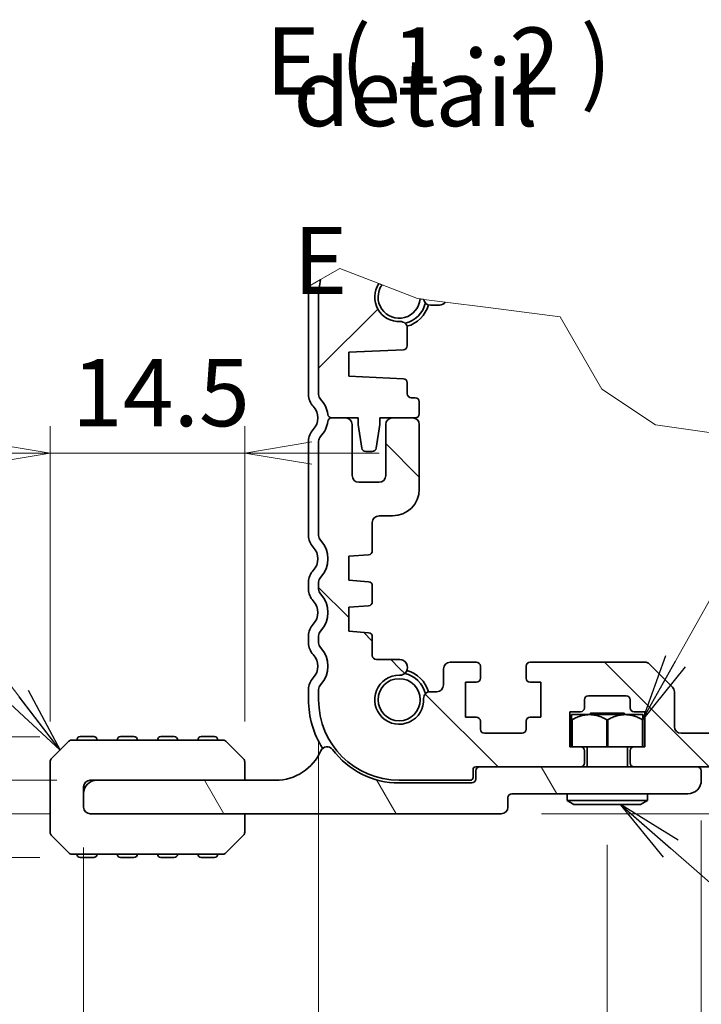
# Model space of a CAD drawing. Units: millimetres. Extents: x 0 to 5917, y 0 to 984.
# Drawn here: x 1132 to 1221, y 68 to 197 of the extents above; entities that cross this region are included whole.
import ezdxf

# ---------------------------------------------------------------- set-up
doc = ezdxf.new("R2010")
doc.units = ezdxf.units.MM
for name, color, linetype, lineweight in [('Break Line (JIS)', 7, 'Continuous', 18), ('Dimension (ISO)', 7, 'Continuous', 18), ('Dimension (ISO) @ 1', 7, 'Continuous', 18), ('Hatch (ISO)', 1, 'Continuous', 18), ('Symbol (ISO)', 7, 'Continuous', 18), ('Symbol (ISO) @ 1', 7, 'Continuous', 18), ('Visible (ISO)', 7, 'Continuous', 35)]:
    doc.layers.add(name, color=color, linetype=linetype, lineweight=lineweight)
doc.styles.add('Note Text (TK)', font='MS PGothic.ttf')
doc.dimstyles.new('Default - Method 1b (TK)', dxfattribs={"dimscale": 2.5, "dimtxt": 2.5, "dimasz": 2.5, "dimexe": 1, "dimexo": 1.5, "dimgap": 1, "dimtad": 1, "dimrnd": 1e-08, "dimdsep": 46, "dimtxsty": 'Note Text (TK)', "dimblk": 'OPEN', "dimcen": 0.09, "dimdle": 5, "dimclrd": 100, "dimclre": 100, "dimclrt": 7, "dimadec": 1, "dimazin": 1, "dimtfac": 1, "dimtmove": 0, "dimatfit": 3, "dimldrblk": 'OPEN', "dimfxl": 1, "dimtolj": 1, "dimlwd": -1, "dimlwe": -1, "dimarcsym": 0})
doc.dimstyles.new('Default - Method 1b (TK)$7', dxfattribs={"dimscale": 3.5, "dimtxt": 2.5, "dimasz": 2.5, "dimexe": 1, "dimexo": 1.5, "dimgap": 1, "dimtad": 1, "dimrnd": 1e-08, "dimdsep": 46, "dimtxsty": 'Note Text (TK)', "dimblk": 'OPEN', "dimcen": 0.09, "dimdle": 5, "dimclrd": 100, "dimclre": 100, "dimclrt": 7, "dimadec": 1, "dimazin": 1, "dimtfac": 1, "dimtmove": 0, "dimatfit": 3, "dimldrblk": 'OPEN', "dimfxl": 1, "dimtolj": 1, "dimlwd": -1, "dimlwe": -1, "dimarcsym": 0})

# ---------------------------------------------------------------- blocks, each defined once
blk = doc.blocks.new('_Open')
at = {"color": 0, "linetype": 'ByBlock', "lineweight": -2}
for p, q in [((-1, 0.167), (0, 0)), ((-1, -0.167), (0, 0)), ((0, 0), (-1, 0))]:
    blk.add_line(p, q, dxfattribs=at)
blk = doc.blocks.new('*D78')
at = {"layer": 'Defpoints', "color": 0}
for p in [(1142.19, 97.59), (1115.04, 93.22), (1141.32, 93.22)]:
    blk.add_point(p, dxfattribs=at)
at = {"layer": 'Dimension (ISO)', "color": 100}
for p, q in [((1115.04, 106.34), (1115.04, 115.09)), ((1136.94, 97.59), (1111.54, 97.59)), ((1115.04, 97.59), (1115.04, 93.22)), ((1115.04, 97.59), (1115.04, 93.22)), ((1115.04, 95.41), (1082.85, 48.71)), ((1136.07, 93.22), (1111.54, 93.22)), ((1115.04, 84.47), (1115.04, 75.72)), ((1082.85, 48.71), (1061.83, 48.71))]:
    blk.add_line(p, q, dxfattribs=at)
at = {"layer": 'Dimension (ISO)', "color": 100, "xscale": 8.75, "yscale": 8.75, "zscale": 8.75}
for p, rotation in [((1115.04, 97.59), 270), ((1115.04, 93.22), 90)]:
    blk.add_blockref('_Open', p, dxfattribs=dict(at, rotation=rotation))
at = {"layer": 'Dimension (ISO)', "color": 7, "insert": (1065.33, 56.59), "char_height": 8.75, "attachment_point": 4, "style": 'Note Text (TK)'}
blk.add_mtext('\\A1;2.5', dxfattribs=at)
blk = doc.blocks.new('*D79')
at = {"layer": 'Defpoints', "color": 0}
for p in [(1171.07, 108.09), (1140.44, 94.09), (1171.07, 38.84)]:
    blk.add_point(p, dxfattribs=at)
at = {"layer": 'Dimension (ISO)', "color": 100}
for p, q in [((1171.07, 102.84), (1171.07, 35.34)), ((1140.44, 88.84), (1140.44, 35.34)), ((1149.19, 38.84), (1162.32, 38.84))]:
    blk.add_line(p, q, dxfattribs=at)
at = {"layer": 'Dimension (ISO)', "color": 100, "xscale": 8.75, "yscale": 8.75, "zscale": 8.75, "rotation": 180}
blk.add_blockref('_Open', (1140.44, 38.84), dxfattribs=at)
at = {"layer": 'Dimension (ISO)', "color": 100, "xscale": 8.75, "yscale": 8.75, "zscale": 8.75}
blk.add_blockref('_Open', (1171.07, 38.84), dxfattribs=at)
at = {"layer": 'Dimension (ISO)', "color": 7, "insert": (1145.91, 46.71), "char_height": 8.75, "attachment_point": 4, "style": 'Note Text (TK)'}
blk.add_mtext('\\A1;17.5', dxfattribs=at)
blk = doc.blocks.new('*D80')
at = {"layer": 'Defpoints', "color": 0}
for p in [(1171.07, 108.09), (1208.69, 94.44), (1208.69, 38.84)]:
    blk.add_point(p, dxfattribs=at)
at = {"layer": 'Dimension (ISO)', "color": 100}
for p, q in [((1171.07, 102.84), (1171.07, 35.34)), ((1208.69, 89.19), (1208.69, 35.34)), ((1179.82, 38.84), (1199.94, 38.84))]:
    blk.add_line(p, q, dxfattribs=at)
at = {"layer": 'Dimension (ISO)', "color": 100, "xscale": 8.75, "yscale": 8.75, "zscale": 8.75, "rotation": 180}
blk.add_blockref('_Open', (1171.07, 38.84), dxfattribs=at)
at = {"layer": 'Dimension (ISO)', "color": 100, "xscale": 8.75, "yscale": 8.75, "zscale": 8.75}
blk.add_blockref('_Open', (1208.69, 38.84), dxfattribs=at)
at = {"layer": 'Dimension (ISO)', "color": 7, "insert": (1179.69, 46.71), "char_height": 8.75, "attachment_point": 4, "style": 'Note Text (TK)'}
blk.add_mtext('\\A1;21.5', dxfattribs=at)
blk = doc.blocks.new('*D81')
at = {"layer": 'Defpoints', "color": 0}
for p in [(1220.94, 97.59), (1208.69, 94.44), (1220.94, 38.84)]:
    blk.add_point(p, dxfattribs=at)
at = {"layer": 'Dimension (ISO)', "color": 100}
for p, q in [((1220.94, 92.34), (1220.94, 35.34)), ((1208.69, 89.19), (1208.69, 35.34)), ((1199.94, 38.84), (1191.19, 38.84)), ((1208.69, 38.84), (1220.94, 38.84)), ((1229.69, 38.84), (1260.83, 38.84))]:
    blk.add_line(p, q, dxfattribs=at)
at = {"layer": 'Dimension (ISO)', "color": 100, "xscale": 8.75, "yscale": 8.75, "zscale": 8.75}
blk.add_blockref('_Open', (1208.69, 38.84), dxfattribs=at)
at = {"layer": 'Dimension (ISO)', "color": 100, "xscale": 8.75, "yscale": 8.75, "zscale": 8.75, "rotation": 180}
blk.add_blockref('_Open', (1220.94, 38.84), dxfattribs=at)
at = {"layer": 'Dimension (ISO)', "color": 7, "insert": (1252.6, 46.71), "char_height": 8.75, "attachment_point": 4, "style": 'Note Text (TK)'}
blk.add_mtext('\\A1;7', dxfattribs=at)
blk = doc.blocks.new('*D82')
at = {"layer": 'Defpoints', "color": 0}
for p in [(1220.94, 97.59), (1140.44, 94.09), (1220.94, 13.19)]:
    blk.add_point(p, dxfattribs=at)
at = {"layer": 'Dimension (ISO)', "color": 100}
for p, q in [((1220.94, 92.34), (1220.94, 9.69)), ((1140.44, 88.84), (1140.44, 9.69)), ((1149.19, 13.19), (1212.19, 13.19))]:
    blk.add_line(p, q, dxfattribs=at)
at = {"layer": 'Dimension (ISO)', "color": 100, "xscale": 8.75, "yscale": 8.75, "zscale": 8.75, "rotation": 180}
blk.add_blockref('_Open', (1140.44, 13.19), dxfattribs=at)
at = {"layer": 'Dimension (ISO)', "color": 100, "xscale": 8.75, "yscale": 8.75, "zscale": 8.75}
blk.add_blockref('_Open', (1220.94, 13.19), dxfattribs=at)
at = {"layer": 'Dimension (ISO)', "color": 7, "insert": (1174.9, 21.07), "char_height": 8.75, "attachment_point": 4, "style": 'Note Text (TK)'}
blk.add_mtext('\\A1;46', dxfattribs=at)
blk = doc.blocks.new('_DotSmall')
at = {"color": 0, "linetype": 'ByBlock', "const_width": 0.5}
blk.add_lwpolyline([(-0.0625, 0, 1), (0.0625, 0, 1)], format="xyb", close=True, dxfattribs=at)
blk = doc.blocks.new('*D83')
at = {"layer": 'Defpoints', "color": 0}
for p in [(1219.19, 95.84), (1275.39, 95.84), (1194.87, 93.22)]:
    blk.add_point(p, dxfattribs=at)
at = {"layer": 'Dimension (ISO)', "color": 100}
for p, q in [((1275.39, 95.84), (1275.39, 113.34)), ((1224.44, 95.84), (1278.89, 95.84)), ((1275.39, 95.84), (1275.39, 93.22)), ((1200.12, 93.22), (1278.89, 93.22)), ((1275.39, 84.47), (1275.39, 51.87))]:
    blk.add_line(p, q, dxfattribs=at)
at = {"layer": 'Dimension (ISO)', "color": 100, "xscale": 8.75, "yscale": 8.75, "zscale": 8.75}
for name, p, rotation in [('_DotSmall', (1275.39, 95.84), 270), ('_Open', (1275.39, 93.22), 90)]:
    blk.add_blockref(name, p, dxfattribs=dict(at, rotation=rotation))
at = {"layer": 'Dimension (ISO)', "color": 7, "insert": (1267.51, 55.37), "char_height": 8.75, "attachment_point": 4, "rotation": 90, "style": 'Note Text (TK)'}
blk.add_mtext('\\A1;1.5', dxfattribs=at)
blk = doc.blocks.new('*D84')
at = {"layer": 'Defpoints', "color": 0}
for p in [(1237.44, 99.34), (1275.39, 99.34), (1219.19, 95.84)]:
    blk.add_point(p, dxfattribs=at)
at = {"layer": 'Dimension (ISO)', "color": 100}
for p, q in [((1275.39, 108.09), (1275.39, 133.39)), ((1242.69, 99.34), (1278.89, 99.34)), ((1275.39, 95.84), (1275.39, 99.34)), ((1224.44, 95.84), (1278.89, 95.84)), ((1275.39, 95.84), (1275.39, 87.09))]:
    blk.add_line(p, q, dxfattribs=at)
at = {"layer": 'Dimension (ISO)', "color": 100, "xscale": 8.75, "yscale": 8.75, "zscale": 8.75}
for name, p, rotation in [('_Open', (1275.39, 99.34), 270), ('_DotSmall', (1275.39, 95.84), 90)]:
    blk.add_blockref(name, p, dxfattribs=dict(at, rotation=rotation))
at = {"layer": 'Dimension (ISO)', "color": 7, "insert": (1267.51, 124.82), "char_height": 8.75, "attachment_point": 4, "rotation": 90, "style": 'Note Text (TK)'}
blk.add_mtext('\\A1;2', dxfattribs=at)
blk = doc.blocks.new('*D183')
at = {"layer": 'Defpoints', "color": 0}
for p in [(1161.44, 140.26), (1136.07, 100), (1161.44, 100)]:
    blk.add_point(p, dxfattribs=at)
at = {"layer": 'Dimension (ISO) @ 1', "color": 100}
for p, q in [((1136.07, 105.25), (1136.07, 143.76)), ((1161.44, 105.25), (1161.44, 143.76)), ((1127.32, 140.26), (1118.57, 140.26)), ((1136.07, 140.26), (1144.82, 140.26)), ((1144.82, 140.26), (1152.69, 140.26)), ((1161.44, 140.26), (1152.69, 140.26)), ((1170.19, 140.26), (1178.94, 140.26))]:
    blk.add_line(p, q, dxfattribs=at)
at = {"layer": 'Dimension (ISO) @ 1', "color": 100, "xscale": 8.75, "yscale": 8.75, "zscale": 8.75}
blk.add_blockref('_Open', (1136.07, 140.26), dxfattribs=at)
at = {"layer": 'Dimension (ISO) @ 1', "color": 100, "xscale": 8.75, "yscale": 8.75, "zscale": 8.75, "rotation": 180}
blk.add_blockref('_Open', (1161.44, 140.26), dxfattribs=at)
at = {"layer": 'Dimension (ISO) @ 1', "color": 7, "insert": (1138.91, 148.13), "char_height": 8.75, "attachment_point": 4, "style": 'Note Text (TK)'}
blk.add_mtext('\\A1;14.5', dxfattribs=at)
blk = doc.blocks.new('*D94')
at = {"layer": 'Defpoints', "color": 0}
for p in [(1140, 103.28), (1087.87, 87.53), (1140, 87.53)]:
    blk.add_point(p, dxfattribs=at)
at = {"layer": 'Dimension (ISO)', "color": 100}
for p, q in [((1087.87, 112.03), (1087.87, 120.78)), ((1134.75, 103.28), (1084.37, 103.28)), ((1087.87, 103.28), (1087.87, 87.53)), ((1134.75, 87.53), (1084.37, 87.53)), ((1087.87, 78.78), (1087.87, 70.03))]:
    blk.add_line(p, q, dxfattribs=at)
at = {"layer": 'Dimension (ISO)', "color": 100, "xscale": 8.75, "yscale": 8.75, "zscale": 8.75}
for p, rotation in [((1087.87, 103.28), 270), ((1087.87, 87.53), 90)]:
    blk.add_blockref('_Open', p, dxfattribs=dict(at, rotation=rotation))
at = {"layer": 'Dimension (ISO)', "color": 7, "insert": (1080, 92.92), "char_height": 8.75, "attachment_point": 4, "rotation": 90, "style": 'Note Text (TK)'}
blk.add_mtext('\\A1;9', dxfattribs=at)

msp = doc.modelspace()

# ---------------------------------------------------------------- hatches: boundary and pattern name
at = {"layer": 'Hatch (ISO)'}
h = msp.add_hatch(dxfattribs=at)
h.set_pattern_fill('ANSI31', color=256, scale=155.575, style=0)
h.set_pattern_definition([(45, (936.75, -28), (-13.751, 13.751), [])])
edge = h.paths.add_edge_path()
edge.add_line((1171.3157, 162.875), (1173.8388, 164.3198))
edge.add_line((1173.8388, 164.3198), (1178.9028, 162.3587))
edge.add_ellipse((1181.5651, 160.5945), major_axis=(-3.1908, -0.1374), ratio=1, start_angle=324.003388, end_angle=450)
edge.add_ellipse((1181.7401, 156.5295), major_axis=(0, 0.875), ratio=1, start_angle=270, end_angle=362.465095, ccw=False)
edge.add_line((1182.6151, 156.5295), (1182.6151, 154.2544))
edge.add_ellipse((1182.0901, 154.2544), major_axis=(0.5245, 0.0229), ratio=1, start_angle=270, end_angle=357.5, ccw=False)
edge.add_line((1182.113, 153.7299), (1175.0026, 153.4195))
edge.add_line((1175.0026, 153.4195), (1175.0026, 150.2695))
edge.add_line((1175.0026, 150.2695), (1182.113, 149.959))
edge.add_ellipse((1182.0901, 149.4345), major_axis=(0, 0.525), ratio=1, start_angle=270, end_angle=357.5, ccw=False)
edge.add_line((1182.6151, 149.4345), (1182.6151, 147.9945))
edge.add_ellipse((1183.1401, 147.9945), major_axis=(-0.525, 0), ratio=1, start_angle=0, end_angle=90)
edge.add_line((1183.1401, 147.4695), (1183.6651, 147.4695))
edge.add_ellipse((1183.6651, 146.9445), major_axis=(0, 0.525), ratio=1, start_angle=270, end_angle=360, ccw=False)
edge.add_line((1184.1901, 146.9445), (1184.1901, 145.3695))
edge.add_ellipse((1183.6651, 145.3695), major_axis=(0.525, 0), ratio=1, start_angle=270, end_angle=360, ccw=False)
edge.add_line((1183.6651, 144.8445), (1179.0276, 144.8445))
edge.add_line((1179.0276, 144.8445), (1179.0276, 143.9695))
edge.add_line((1179.0276, 143.9695), (1178.5697, 140.9166))
edge.add_ellipse((1178.0505, 140.9945), major_axis=(0.525, 0), ratio=1, start_angle=270, end_angle=351.469234, ccw=False)
edge.add_line((1178.0505, 140.4695), (1177.2047, 140.4695))
edge.add_ellipse((1177.2047, 140.9945), major_axis=(0.0779, -0.5192), ratio=1, start_angle=270, end_angle=351.469234, ccw=False)
edge.add_line((1176.6855, 140.9166), (1176.2276, 143.9695))
edge.add_line((1176.2276, 143.9695), (1176.2276, 144.8445))
edge.add_line((1176.2276, 144.8445), (1172.7807, 144.8445))
edge.add_ellipse((1172.7807, 145.3695), major_axis=(0.0685, -0.5205), ratio=1, start_angle=270, end_angle=352.505283, ccw=False)
edge.add_ellipse((1168.7901, 144.8445), major_axis=(2.4289, -2.52), ratio=1, start_angle=53.549198, end_angle=90)
edge.add_ellipse((1171.9401, 147.8806), major_axis=(0, -0.875), ratio=1, start_angle=270, end_angle=313.94552, ccw=False)
edge.add_line((1171.0651, 147.8806), (1171.0651, 160.5945))
edge.add_ellipse((1181.5651, 160.5945), major_axis=(-2.2805, -10.2494), ratio=1, start_angle=270, end_angle=282.543997, ccw=False)
h = msp.add_hatch(dxfattribs=at)
h.set_pattern_fill('ANSI31', color=256, scale=155.575, angle=90.00021, style=0)
h.set_pattern_definition([(135, (936.75, -28), (-13.751, -13.7511), [])])
edge = h.paths.add_edge_path()
edge.add_line((1239.2071, 103.7195), (1237.4369, 99.3445))
edge.add_line((1237.4369, 99.3445), (1212.1901, 99.3445))
edge.add_ellipse((1212.1901, 99.8695), major_axis=(0, -0.525), ratio=1, start_angle=270, end_angle=360, ccw=False)
edge.add_line((1211.6651, 99.8695), (1211.6651, 101.4445))
edge.add_ellipse((1212.1901, 101.4445), major_axis=(-0.525, 0), ratio=1, start_angle=270, end_angle=360, ccw=False)
edge.add_line((1212.1901, 101.9695), (1213.5901, 101.9695))
edge.add_line((1213.5901, 101.9695), (1213.5901, 106.5195))
edge.add_line((1213.5901, 106.5195), (1212.1901, 106.5195))
edge.add_ellipse((1212.1901, 107.0445), major_axis=(0, -0.525), ratio=1, start_angle=270, end_angle=360, ccw=False)
edge.add_line((1211.6651, 107.0445), (1211.6651, 108.0945))
edge.add_ellipse((1211.1401, 108.0945), major_axis=(0.525, 0), ratio=1, start_angle=0, end_angle=90)
edge.add_line((1211.1401, 108.6195), (1206.2401, 108.6195))
edge.add_ellipse((1206.2401, 108.0945), major_axis=(0, 0.525), ratio=1, start_angle=0, end_angle=90)
edge.add_line((1205.7151, 108.0945), (1205.7151, 107.0445))
edge.add_ellipse((1205.1901, 107.0445), major_axis=(0.525, 0), ratio=1, start_angle=270, end_angle=360, ccw=False)
edge.add_line((1205.1901, 106.5195), (1203.7901, 106.5195))
edge.add_line((1203.7901, 106.5195), (1203.7901, 101.9695))
edge.add_line((1203.7901, 101.9695), (1205.1901, 101.9695))
edge.add_ellipse((1205.1901, 101.4445), major_axis=(0, 0.525), ratio=1, start_angle=270, end_angle=360, ccw=False)
edge.add_line((1205.7151, 101.4445), (1205.7151, 99.8695))
edge.add_ellipse((1205.1901, 99.8695), major_axis=(0.525, 0), ratio=1, start_angle=270, end_angle=360, ccw=False)
edge.add_line((1205.1901, 99.3445), (1191.5401, 99.3445))
edge.add_ellipse((1191.5401, 98.9945), major_axis=(0, 0.35), ratio=1, start_angle=0, end_angle=90)
edge.add_line((1191.1901, 98.9945), (1191.1901, 97.9445))
edge.add_ellipse((1190.8401, 97.9445), major_axis=(0.35, 0), ratio=1, start_angle=270, end_angle=360, ccw=False)
edge.add_line((1190.8401, 97.5945), (1181.5651, 97.5945))
edge.add_ellipse((1181.5651, 108.0945), major_axis=(0, -10.5), ratio=1, start_angle=270, end_angle=360, ccw=False)
edge.add_line((1171.0651, 108.0945), (1171.0651, 109.4334))
edge.add_ellipse((1171.9401, 109.4334), major_axis=(-0.6072, -0.63), ratio=1, start_angle=270, end_angle=313.94552, ccw=False)
edge.add_ellipse((1168.7901, 112.4695), major_axis=(2.4289, -2.52), ratio=1, start_angle=2.108961, end_angle=90)
edge.add_ellipse((1171.9401, 115.5056), major_axis=(0, -0.875), ratio=1, start_angle=270, end_angle=313.94552, ccw=False)
edge.add_line((1171.0651, 115.5056), (1171.0651, 116.4334))
edge.add_ellipse((1171.9401, 116.4334), major_axis=(-0.6072, -0.63), ratio=1, start_angle=270, end_angle=313.94552, ccw=False)
edge.add_ellipse((1168.7901, 119.4695), major_axis=(2.4289, -2.52), ratio=1, start_angle=2.108961, end_angle=90)
edge.add_ellipse((1171.9401, 122.5056), major_axis=(0, -0.875), ratio=1, start_angle=270, end_angle=313.94552, ccw=False)
edge.add_line((1171.0651, 122.5056), (1171.0651, 123.4334))
edge.add_ellipse((1171.9401, 123.4334), major_axis=(-0.6072, -0.63), ratio=1, start_angle=270, end_angle=313.94552, ccw=False)
edge.add_ellipse((1168.7901, 126.4695), major_axis=(2.4289, -2.52), ratio=1, start_angle=2.108961, end_angle=90)
edge.add_ellipse((1171.9401, 129.5056), major_axis=(0, -0.875), ratio=1, start_angle=270, end_angle=313.94552, ccw=False)
edge.add_line((1171.0651, 129.5056), (1171.0651, 141.8084))
edge.add_ellipse((1171.9401, 141.8084), major_axis=(-0.6072, -0.63), ratio=1, start_angle=270, end_angle=313.94552, ccw=False)
edge.add_ellipse((1168.7901, 144.8445), major_axis=(-0.4565, -3.4701), ratio=1, start_angle=53.549198, end_angle=90)
edge.add_ellipse((1172.7807, 144.3195), major_axis=(-0.525, 0), ratio=1, start_angle=270, end_angle=352.505283, ccw=False)
edge.add_line((1172.7807, 144.8445), (1174.5651, 144.8445))
edge.add_ellipse((1174.5651, 143.9695), major_axis=(0, 0.875), ratio=1, start_angle=270, end_angle=360, ccw=False)
edge.add_line((1175.4401, 143.9695), (1175.4401, 137.3195))
edge.add_ellipse((1176.3151, 137.3195), major_axis=(-0.875, 0), ratio=1, start_angle=0, end_angle=90)
edge.add_line((1176.3151, 136.4445), (1178.9401, 136.4445))
edge.add_ellipse((1178.9401, 137.3195), major_axis=(0, -0.875), ratio=1, start_angle=0, end_angle=90)
edge.add_line((1179.8151, 137.3195), (1179.8151, 143.9695))
edge.add_ellipse((1180.6901, 143.9695), major_axis=(-0.875, 0), ratio=1, start_angle=270, end_angle=360, ccw=False)
edge.add_line((1180.6901, 144.8445), (1183.3151, 144.8445))
edge.add_ellipse((1183.3151, 143.9695), major_axis=(0, 0.875), ratio=1, start_angle=270, end_angle=360, ccw=False)
edge.add_line((1184.1901, 143.9695), (1184.1901, 135.5695))
edge.add_ellipse((1180.6901, 135.5695), major_axis=(3.5, 0), ratio=1, start_angle=270, end_angle=360, ccw=False)
edge.add_line((1180.6901, 132.0695), (1178.9401, 132.0695))
edge.add_ellipse((1178.9401, 131.1945), major_axis=(0, 0.875), ratio=1, start_angle=0, end_angle=90)
edge.add_line((1178.0651, 131.1945), (1178.0651, 127.5232))
edge.add_ellipse((1177.5401, 127.5232), major_axis=(0.5237, 0.0366), ratio=1, start_angle=270, end_angle=356, ccw=False)
edge.add_line((1177.5767, 126.9995), (1175.0026, 126.8195))
edge.add_line((1175.0026, 126.8195), (1175.0026, 123.6695))
edge.add_line((1175.0026, 123.6695), (1177.5767, 123.4895))
edge.add_ellipse((1177.5401, 122.9658), major_axis=(0, 0.525), ratio=1, start_angle=270, end_angle=356, ccw=False)
edge.add_line((1178.0651, 122.9658), (1178.0651, 120.8732))
edge.add_ellipse((1177.5401, 120.8732), major_axis=(0.5237, 0.0366), ratio=1, start_angle=270, end_angle=356, ccw=False)
edge.add_line((1177.5767, 120.3495), (1175.0026, 120.1695))
edge.add_line((1175.0026, 120.1695), (1175.0026, 117.0195))
edge.add_line((1175.0026, 117.0195), (1177.5767, 116.8395))
edge.add_ellipse((1177.5401, 116.3158), major_axis=(0, 0.525), ratio=1, start_angle=270, end_angle=356, ccw=False)
edge.add_line((1178.0651, 116.3158), (1178.0651, 113.8695))
edge.add_ellipse((1178.5901, 113.8695), major_axis=(-0.525, 0), ratio=1, start_angle=0, end_angle=90)
edge.add_line((1178.5901, 113.3445), (1181.6316, 113.3445))
edge.add_ellipse((1181.6316, 112.3161), major_axis=(1.0283, -0.0162), ratio=1, start_angle=270, end_angle=450.902644, ccw=False)
edge.add_ellipse((1181.5651, 108.0945), major_axis=(0.1654, -3.1895), ratio=1, start_angle=176.128753, end_angle=450)
edge.add_ellipse((1185.5945, 108.3035), major_axis=(-0.841, 0), ratio=1, start_angle=270, end_angle=362.968603, ccw=False)
edge.add_line((1185.5945, 109.1445), (1186.4651, 109.1445))
edge.add_ellipse((1186.4651, 110.0195), major_axis=(0, -0.875), ratio=1, start_angle=0, end_angle=90)
edge.add_line((1187.3401, 110.0195), (1187.3401, 112.1195))
edge.add_ellipse((1188.2151, 112.1195), major_axis=(-0.875, 0), ratio=1, start_angle=270, end_angle=360, ccw=False)
edge.add_line((1188.2151, 112.9945), (1191.6276, 112.9945))
edge.add_ellipse((1191.6276, 112.4695), major_axis=(0, 0.525), ratio=1, start_angle=270, end_angle=360, ccw=False)
edge.add_line((1192.1526, 112.4695), (1192.1526, 110.8945))
edge.add_ellipse((1191.6276, 110.8945), major_axis=(0.525, 0), ratio=1, start_angle=270, end_angle=360, ccw=False)
edge.add_line((1191.6276, 110.3695), (1190.2276, 110.3695))
edge.add_line((1190.2276, 110.3695), (1190.2276, 105.8195))
edge.add_line((1190.2276, 105.8195), (1191.6276, 105.8195))
edge.add_ellipse((1191.6276, 105.2945), major_axis=(0, 0.525), ratio=1, start_angle=270, end_angle=360, ccw=False)
edge.add_line((1192.1526, 105.2945), (1192.1526, 104.2445))
edge.add_ellipse((1192.6776, 104.2445), major_axis=(-0.525, 0), ratio=1, start_angle=0, end_angle=90)
edge.add_line((1192.6776, 103.7195), (1197.5776, 103.7195))
edge.add_ellipse((1197.5776, 104.2445), major_axis=(0, -0.525), ratio=1, start_angle=0, end_angle=90)
edge.add_line((1198.1026, 104.2445), (1198.1026, 105.2945))
edge.add_ellipse((1198.6276, 105.2945), major_axis=(-0.525, 0), ratio=1, start_angle=270, end_angle=360, ccw=False)
edge.add_line((1198.6276, 105.8195), (1200.0276, 105.8195))
edge.add_line((1200.0276, 105.8195), (1200.0276, 110.3695))
edge.add_line((1200.0276, 110.3695), (1198.6276, 110.3695))
edge.add_ellipse((1198.6276, 110.8945), major_axis=(0, -0.525), ratio=1, start_angle=270, end_angle=360, ccw=False)
edge.add_line((1198.1026, 110.8945), (1198.1026, 112.4695))
edge.add_ellipse((1198.6276, 112.4695), major_axis=(-0.525, 0), ratio=1, start_angle=270, end_angle=360, ccw=False)
edge.add_line((1198.6276, 112.9945), (1213.5776, 112.9945))
edge.add_ellipse((1213.5776, 112.1195), major_axis=(-0.6187, 0.6187), ratio=1, start_angle=270, end_angle=315, ccw=False)
edge.add_line((1214.1964, 112.7382), (1217.1838, 109.7508))
edge.add_ellipse((1216.5651, 109.1321), major_axis=(0, 0.875), ratio=1, start_angle=270, end_angle=315, ccw=False)
edge.add_line((1217.4401, 109.1321), (1217.4401, 104.5945))
edge.add_ellipse((1218.3151, 104.5945), major_axis=(-0.875, 0), ratio=1, start_angle=0, end_angle=90)
edge.add_line((1218.3151, 103.7195), (1239.2071, 103.7195))
h = msp.add_hatch(dxfattribs=at)
h.set_pattern_fill('ANSI31', color=256, scale=155.575, angle=75.000175, style=0)
h.set_pattern_definition([(120, (936.75, -28), (-16.8415, -9.7235), [])])
edge = h.paths.add_edge_path()
edge.add_line((1191.0151, 97.2445), (1181.5651, 97.2445))
edge.add_ellipse((1181.5651, 108.0945), major_axis=(-10.85, 0), ratio=1, start_angle=36.656902, end_angle=90, ccw=False)
edge.add_ellipse((1172.1588, 101.0943), major_axis=(-0.5225, 0.7021), ratio=1, start_angle=270, end_angle=389.679939)
edge.add_ellipse((1165.4651, 104.0275), major_axis=(-2.5819, -5.8921), ratio=1, start_angle=23.663158, end_angle=90, ccw=False)
edge.add_line((1165.4651, 97.5945), (1142.1901, 97.5945))
edge.add_ellipse((1142.1901, 95.8445), major_axis=(-1.75, 0), ratio=1, start_angle=270, end_angle=360)
edge.add_line((1140.4401, 95.8445), (1140.4401, 94.0945))
edge.add_ellipse((1141.3151, 94.0945), major_axis=(0, -0.875), ratio=1, start_angle=270, end_angle=360)
edge.add_line((1141.3151, 93.2195), (1194.8651, 93.2195))
edge.add_ellipse((1194.8651, 94.0945), major_axis=(0.875, 0), ratio=1, start_angle=270, end_angle=360)
edge.add_line((1195.7401, 94.0945), (1195.7401, 95.3195))
edge.add_ellipse((1196.2651, 95.3195), major_axis=(0, 0.525), ratio=1, start_angle=0, end_angle=90, ccw=False)
edge.add_line((1196.2651, 95.8445), (1219.1901, 95.8445))
edge.add_ellipse((1219.1901, 97.5945), major_axis=(1.75, 0), ratio=1, start_angle=270, end_angle=360)
edge.add_line((1220.9401, 97.5945), (1220.9401, 98.8195))
edge.add_ellipse((1220.4151, 98.8195), major_axis=(0, 0.525), ratio=1, start_angle=270, end_angle=360)
edge.add_line((1220.4151, 99.3445), (1192.0651, 99.3445))
edge.add_ellipse((1192.0651, 98.8195), major_axis=(-0.525, 0), ratio=1, start_angle=270, end_angle=360)
edge.add_line((1191.5401, 98.8195), (1191.5401, 97.7695))
edge.add_ellipse((1191.0151, 97.7695), major_axis=(0, -0.525), ratio=1, start_angle=0, end_angle=90, ccw=False)

# ---------------------------------------------------------------- linework, layer by layer
at = {"layer": 'Break Line (JIS)'}
for p, q in [((1171.3157, 162.875), (1173.8388, 164.3198)), ((1173.8388, 164.3198), (1178.9028, 162.3587)), ((1169.8401, 162.03), (1171.3157, 162.875)), ((1179.3295, 162.1935), (1183.9507, 160.4039)), ((1183.9507, 160.4039), (1184.3036, 160.3596)), ((1184.763, 160.3019), (1187.5543, 159.9514)), ((1187.5543, 159.9514), (1193.1681, 159.2464)), ((1193.1681, 159.2464), (1202.5376, 158.0391)), ((1202.5376, 158.0391), (1207.9828, 148.597)), ((1207.9828, 148.597), (1214.9531, 143.9194)), ((1214.9531, 143.9194), (1226.1051, 142.3439))]:
    msp.add_line(p, q, dxfattribs=at)
for points, weights in [([(1178.9028, 162.3587), (1179.1322, 162.2699), (1179.3295, 162.1935)], [1.00361300715, 1.00478836296, 1]), ([(1184.3036, 160.3596), (1184.5154, 160.333), (1184.763, 160.3019)], [1, 1.00471414677, 1.0033565448])]:
    msp.add_rational_spline(points, weights, degree=2, dxfattribs=at)
at = {"layer": 'Visible (ISO)'}
for p, q in [((1169.7526, 147.8806), (1169.7526, 160.5945)), ((1171.0651, 160.5945), (1171.0651, 147.8806)), ((1185.6301, 159.5445), (1186.8151, 159.5445)), ((1182.6151, 154.2544), (1182.6151, 156.5295)), ((1175.0026, 153.4195), (1182.113, 153.7299)), ((1175.0026, 150.2695), (1175.0026, 153.4195)), ((1182.113, 149.959), (1175.0026, 150.2695)), ((1182.6151, 147.9945), (1182.6151, 149.4345)), ((1183.6651, 147.4695), (1183.1401, 147.4695)), ((1184.1901, 145.3695), (1184.1901, 146.9445)), ((1172.7807, 144.8445), (1176.2276, 144.8445)), ((1174.5651, 144.8445), (1172.7807, 144.8445)), ((1175.4401, 137.3195), (1175.4401, 143.9695)), ((1176.2276, 144.8445), (1176.2276, 143.9695)), ((1176.2276, 143.9695), (1176.6855, 140.9166)), ((1178.5697, 140.9166), (1179.0276, 143.9695)), ((1179.0276, 143.9695), (1179.0276, 144.8445)), ((1179.0276, 144.8445), (1183.6651, 144.8445)), ((1179.8151, 143.9695), (1179.8151, 137.3195)), ((1183.3151, 144.8445), (1180.6901, 144.8445)), ((1184.1901, 135.5695), (1184.1901, 143.9695)), ((1169.7526, 129.5056), (1169.7526, 141.8084)), ((1171.0651, 141.8084), (1171.0651, 129.5056)), ((1177.2047, 140.4695), (1178.0505, 140.4695)), ((1178.9401, 136.4445), (1176.3151, 136.4445)), ((1178.0651, 127.5232), (1178.0651, 131.1945)), ((1178.9401, 132.0695), (1180.6901, 132.0695)), ((1175.0026, 126.8195), (1177.5767, 126.9995)), ((1175.0026, 123.6695), (1175.0026, 126.8195)), ((1169.7526, 122.5056), (1169.7526, 123.4334)), ((1171.0651, 123.4334), (1171.0651, 122.5056)), ((1177.5767, 123.4895), (1175.0026, 123.6695)), ((1178.0651, 120.8732), (1178.0651, 122.9658)), ((1175.0026, 120.1695), (1177.5767, 120.3495)), ((1175.0026, 117.0195), (1175.0026, 120.1695)), ((1177.5767, 116.8395), (1175.0026, 117.0195)), ((1169.7526, 115.5056), (1169.7526, 116.4334)), ((1171.0651, 116.4334), (1171.0651, 115.5056)), ((1178.0651, 113.8695), (1178.0651, 116.3158)), ((1181.6316, 113.3445), (1178.5901, 113.3445)), ((1191.6276, 112.9945), (1188.2151, 112.9945)), ((1213.5776, 112.9945), (1198.6276, 112.9945)), ((1187.3401, 112.1195), (1187.3401, 110.0195)), ((1192.1526, 110.8945), (1192.1526, 112.4695)), ((1198.1026, 112.4695), (1198.1026, 110.8945)), ((1217.1838, 109.7508), (1214.1964, 112.7382)), ((1169.7526, 108.0945), (1169.7526, 109.4334)), ((1171.0651, 109.4334), (1171.0651, 108.0945)), ((1186.4651, 109.1445), (1185.5945, 109.1445)), ((1190.2276, 105.8195), (1190.2276, 110.3695)), ((1190.2276, 110.3695), (1191.6276, 110.3695)), ((1198.6276, 110.3695), (1200.0276, 110.3695)), ((1200.0276, 110.3695), (1200.0276, 105.8195)), ((1217.4401, 104.5945), (1217.4401, 109.1321)), ((1205.7151, 107.0445), (1205.7151, 108.0945)), ((1206.2401, 108.6195), (1211.1401, 108.6195)), ((1211.6651, 108.0945), (1211.6651, 107.0445)), ((1191.6276, 105.8195), (1190.2276, 105.8195)), ((1192.1526, 104.2445), (1192.1526, 105.2945)), ((1198.1026, 105.2945), (1198.1026, 104.2445)), ((1200.0276, 105.8195), (1198.6276, 105.8195)), ((1203.7901, 101.9695), (1203.7901, 106.5195)), ((1203.7901, 106.5195), (1205.1901, 106.5195)), ((1204.0528, 106.1695), (1204.0427, 106.1594)), ((1204.0427, 106.1594), (1204.0427, 105.4693)), ((1204.0427, 105.4693), (1204.0931, 105.4693)), ((1204.0427, 101.9695), (1204.0427, 105.4693)), ((1213.3273, 106.1695), (1204.0528, 106.1695)), ((1204.0931, 101.9695), (1204.0931, 105.4693)), ((1206.5026, 106.3445), (1206.3276, 106.1695)), ((1210.8776, 106.3445), (1206.5026, 106.3445)), ((1208.6397, 105.4693), (1208.7405, 105.4693)), ((1208.6397, 101.9695), (1208.6397, 105.4693)), ((1208.7405, 101.9695), (1208.7405, 105.4693)), ((1210.8776, 106.3445), (1211.0526, 106.1695)), ((1212.1901, 106.5195), (1213.5901, 106.5195)), ((1213.2871, 105.4693), (1213.3375, 105.4693)), ((1213.2871, 101.9695), (1213.2871, 105.4693)), ((1213.3273, 106.1695), (1213.3375, 106.1594)), ((1213.3375, 105.4693), (1213.3375, 106.1594)), ((1213.3375, 101.9695), (1213.3375, 105.4693)), ((1213.5901, 106.5195), (1213.5901, 101.9695)), ((1158.5976, 102.8445), (1138.9075, 102.8445)), ((1141.7526, 103.282), (1140.0026, 103.282)), ((1147.0026, 103.282), (1145.2526, 103.282)), ((1152.2526, 103.282), (1150.5026, 103.282)), ((1157.5026, 103.282), (1155.7526, 103.282)), ((1197.5776, 103.7195), (1192.6776, 103.7195)), ((1239.2071, 103.7195), (1218.3151, 103.7195)), ((1138.5363, 102.6907), (1136.2189, 100.3733)), ((1161.2863, 100.3733), (1158.9689, 102.6907)), ((1205.1901, 101.9695), (1203.7901, 101.9695)), ((1208.6397, 101.9695), (1205.1901, 101.9695)), ((1205.7151, 99.8695), (1205.7151, 101.4445)), ((1206.0651, 99.3445), (1206.0651, 101.9695)), ((1208.6397, 101.9695), (1208.7405, 101.9695)), ((1212.1901, 101.9695), (1208.7405, 101.9695)), ((1211.3151, 99.3445), (1211.3151, 101.9695)), ((1211.6651, 101.4445), (1211.6651, 99.8695)), ((1213.5901, 101.9695), (1212.1901, 101.9695)), ((1136.0651, 100.002), (1136.0651, 98.1671)), ((1161.4401, 98.1671), (1161.4401, 100.002)), ((1191.1901, 97.9445), (1191.1901, 98.9945)), ((1191.5401, 99.3445), (1205.1901, 99.3445)), ((1220.4151, 99.3445), (1192.0651, 99.3445)), ((1212.1901, 99.3445), (1237.4369, 99.3445)), ((1136.0651, 98.1671), (1136.0651, 92.6469)), ((1142.1901, 97.5945), (1141.3151, 97.5945)), ((1165.4651, 97.5945), (1142.1901, 97.5945)), ((1161.4401, 97.5945), (1161.4401, 98.1671)), ((1181.5651, 97.5945), (1190.8401, 97.5945)), ((1191.5401, 98.8195), (1191.5401, 97.7695)), ((1220.9401, 97.5945), (1220.9401, 98.8195)), ((1140.4401, 96.7195), (1140.4401, 95.8445)), ((1191.0151, 97.2445), (1181.5651, 97.2445)), ((1140.4401, 95.8445), (1140.4401, 94.0945)), ((1195.7401, 94.0945), (1195.7401, 95.3195)), ((1196.2651, 95.8445), (1219.1901, 95.8445)), ((1203.4401, 94.9695), (1203.4401, 95.8445)), ((1213.9401, 94.9695), (1213.9401, 95.8445)), ((1203.4401, 94.9695), (1213.9401, 94.9695)), ((1204.3494, 94.4445), (1203.4401, 94.9695)), ((1213.0308, 94.4445), (1204.3494, 94.4445)), ((1213.0308, 94.4445), (1213.9401, 94.9695)), ((1136.0651, 92.6469), (1136.0651, 90.812)), ((1141.3151, 93.2195), (1194.8651, 93.2195)), ((1161.4401, 92.6469), (1161.4401, 93.2195)), ((1161.4401, 90.812), (1161.4401, 92.6469)), ((1136.2189, 90.4407), (1138.5363, 88.1233)), ((1158.9689, 88.1233), (1161.2863, 90.4407)), ((1138.9075, 87.9695), (1158.5976, 87.9695)), ((1140.0026, 87.532), (1141.7526, 87.532)), ((1145.2526, 87.532), (1147.0026, 87.532)), ((1150.5026, 87.532), (1152.2526, 87.532)), ((1155.7526, 87.532), (1157.5026, 87.532))]:
    msp.add_line(p, q, dxfattribs=at)
msp.add_circle((1181.5651, 108.0945), 2.7485, dxfattribs=at)
for centre, radius, start, end in [((1181.5651, 160.5945), 11.8125, 173.019889, 180), ((1181.5651, 160.5945), 10.5, 167.456003, 180), ((1181.5651, 160.5945), 3.1937, 146.468483, 272.465095), ((1181.5651, 160.5945), 2.7485, 144.425824, 355.097454), ((1181.5651, 160.5945), 3.5, 282.574035, 347.425965), ((1181.5651, 160.5945), 3.9375, 284.872966, 345.127034), ((1185.6301, 160.4195), 0.875, 187.723261, 270), ((1186.8151, 160.4195), 0.875, 270, 327.656327), ((1181.7401, 156.5295), 0.875, 0, 92.465095), ((1182.0901, 154.2544), 0.525, 272.5, 0), ((1182.0901, 149.4345), 0.525, 0, 87.5), ((1171.9401, 147.8806), 2.1875, 180, 223.965664), ((1171.9401, 147.8806), 0.875, 180, 223.94552), ((1183.1401, 147.9945), 0.525, 180, 270), ((1168.7901, 144.8445), 2.1875, 316.054505, 43.925344), ((1168.7901, 144.8445), 3.5, 7.494717, 43.94552), ((1183.6651, 146.9445), 0.525, 0, 90), ((1172.7807, 145.3695), 0.525, 187.494717, 270), ((1183.6651, 145.3695), 0.525, 270, 0), ((1168.7901, 144.8445), 3.5, 316.05448, 352.505283), ((1172.7807, 144.3195), 0.525, 90, 172.505283), ((1174.5651, 143.9695), 0.875, 0, 90), ((1180.6901, 143.9695), 0.875, 90, 180), ((1183.3151, 143.9695), 0.875, 0, 90), ((1171.9401, 141.8084), 2.1875, 136.05448, 180), ((1171.9401, 141.8084), 0.875, 136.05448, 180), ((1177.2047, 140.9945), 0.525, 188.530766, 270), ((1178.0505, 140.9945), 0.525, 270, 351.469234), ((1176.3151, 137.3195), 0.875, 180, 270), ((1178.9401, 137.3195), 0.875, 270, 0), ((1180.6901, 135.5695), 3.5, 270, 0), ((1178.9401, 131.1945), 0.875, 90, 180), ((1171.9401, 129.5056), 2.1875, 180, 223.94552), ((1171.9401, 129.5056), 0.875, 180, 223.94552), ((1168.7901, 126.4695), 3.5, 316.05448, 43.94552), ((1168.7901, 126.4695), 2.1875, 316.05448, 43.94552), ((1177.5401, 127.5232), 0.525, 274, 0), ((1171.9401, 123.4334), 2.1875, 136.05448, 180), ((1171.9401, 123.4334), 0.875, 136.05448, 180), ((1177.5401, 122.9658), 0.525, 0, 86), ((1171.9401, 122.5056), 2.1875, 180, 223.94552), ((1171.9401, 122.5056), 0.875, 180, 223.94552), ((1168.7901, 119.4695), 2.1875, 316.05448, 43.94552), ((1168.7901, 119.4695), 3.5, 316.05448, 43.94552), ((1177.5401, 120.8732), 0.525, 274, 0), ((1171.9401, 116.4334), 2.1875, 136.05448, 179.999908), ((1171.9401, 116.4334), 0.875, 136.05448, 180), ((1177.5401, 116.3158), 0.525, 0, 86), ((1171.9401, 115.5056), 2.1875, 180, 223.94552), ((1171.9401, 115.5056), 0.875, 180, 223.94552), ((1168.7901, 112.4695), 3.5, 316.05448, 43.94552), ((1168.7901, 112.4695), 2.1875, 316.05448, 43.94552), ((1178.5901, 113.8695), 0.525, 180, 270), ((1181.6316, 112.3161), 1.0284, 269.097356, 90), ((1188.2151, 112.1195), 0.875, 90, 180), ((1191.6276, 112.4695), 0.525, 0, 90), ((1198.6276, 112.4695), 0.525, 90, 180), ((1213.5776, 112.1195), 0.875, 45, 90), ((1181.5651, 108.0945), 3.9375, 14.999351, 75.176538), ((1171.9401, 109.4334), 2.1875, 136.05448, 180), ((1181.5651, 108.0945), 3.1937, 89.097356, 2.968603), ((1181.5651, 108.0945), 3.5, 12.877854, 78.167783), ((1191.6276, 110.8945), 0.525, 270, 0), ((1198.6276, 110.8945), 0.525, 180, 270), ((1171.9401, 109.4334), 0.875, 136.05448, 180), ((1185.5945, 108.3035), 0.841, 90, 182.968603), ((1186.4651, 110.0195), 0.875, 270, 0), ((1216.5651, 109.1321), 0.875, 0, 45), ((1181.5651, 108.0945), 11.8125, 180, 212.416296), ((1181.5651, 108.0945), 10.5, 180, 270), ((1206.2401, 108.0945), 0.525, 90, 180), ((1211.1401, 108.0945), 0.525, 0, 90), ((1205.1901, 107.0445), 0.525, 270, 0), ((1212.1901, 107.0445), 0.525, 180, 270), ((1191.6276, 105.2945), 0.525, 0, 90), ((1198.6276, 105.2945), 0.525, 90, 180), ((1192.6776, 104.2445), 0.525, 180, 270), ((1197.5776, 104.2445), 0.525, 270, 0), ((1218.3151, 104.5945), 0.875, 180, 270), ((1138.9075, 102.3195), 0.525, 90, 135), ((1140.0026, 102.8445), 0.4375, 90, 180), ((1141.7526, 102.8445), 0.4375, 0, 90), ((1145.2526, 102.8445), 0.4375, 90, 180), ((1147.0026, 102.8445), 0.4375, 0, 90), ((1150.5026, 102.8445), 0.4375, 90, 180), ((1152.2526, 102.8445), 0.4375, 0, 90), ((1155.7526, 102.8445), 0.4375, 90, 180), ((1157.5026, 102.8445), 0.4375, 0, 90), ((1158.5976, 102.3195), 0.525, 45, 90), ((1165.4651, 104.0275), 6.433, 270, 336.336842), ((1172.1588, 101.0943), 0.8752, 36.656902, 156.336842), ((1181.5651, 108.0945), 10.85, 216.656902, 270), ((1205.1901, 101.4445), 0.525, 0, 90), ((1212.1901, 101.4445), 0.525, 90, 180), ((1136.5901, 100.002), 0.525, 135, 180), ((1160.9151, 100.002), 0.525, 0, 45), ((1191.5401, 98.9945), 0.35, 90, 180), ((1192.0651, 98.8195), 0.525, 90, 180), ((1205.1901, 99.8695), 0.525, 270, 0), ((1212.1901, 99.8695), 0.525, 180, 270), ((1220.4151, 98.8195), 0.525, 0, 90), ((1142.1901, 95.8445), 1.75, 90, 180), ((1141.3151, 96.7195), 0.875, 90, 180), ((1190.8401, 97.9445), 0.35, 270, 0), ((1191.0151, 97.7695), 0.525, 270, 0), ((1219.1901, 97.5945), 1.75, 270, 0), ((1196.2651, 95.3195), 0.525, 90, 180), ((1141.3151, 94.0945), 0.875, 180, 270), ((1194.8651, 94.0945), 0.875, 270, 0), ((1136.5901, 90.812), 0.525, 180, 225), ((1160.9151, 90.812), 0.525, 315, 0), ((1138.9075, 88.4945), 0.525, 225, 270), ((1140.0026, 87.9695), 0.4375, 180, 270), ((1141.7526, 87.9695), 0.4375, 270, 0), ((1145.2526, 87.9695), 0.4375, 180, 270), ((1147.0026, 87.9695), 0.4375, 270, 0), ((1150.5026, 87.9695), 0.4375, 180, 270), ((1152.2526, 87.9695), 0.4375, 270, 0), ((1155.7526, 87.9695), 0.4375, 180, 270), ((1157.5026, 87.9695), 0.4375, 270, 0), ((1158.5976, 88.4945), 0.525, 270, 315)]:
    msp.add_arc(centre, radius, start, end, dxfattribs=at)
for points, weights in [([(1204.0931, 105.4693), (1206.3664, 106.7602), (1208.6397, 105.4693)], [1.52577039757, 1.75233637579, 1.52577039264]), ([(1208.7405, 105.4693), (1211.0138, 106.7602), (1213.2871, 105.4693)], [1.52577039069, 1.75233636419, 1.52577038771])]:
    msp.add_rational_spline(points, weights, degree=2, dxfattribs=at)

# ---------------------------------------------------------------- texts
at = {"layer": 'Symbol (ISO) @ 1', "color": 7, "insert": (1164.1912, 184.2683), "char_height": 8.75, "attachment_point": 7, "style": 'Note Text (TK)'}
msp.add_mtext('E ( 1 : 2 )', dxfattribs=at)
at = {"layer": 'Symbol (ISO) @ 1', "color": 7, "insert": (1167.7641, 176.3198), "char_height": 8.75, "width": 40.833332, "attachment_point": 4, "line_spacing_factor": 1.5, "style": 'Note Text (TK)'}
msp.add_mtext('\\fＭＳ Ｐゴシック|b0|i0;detail E', dxfattribs=at)

# ---------------------------------------------------------------- dimensions: what is measured, and where the dimension line sits
at = {"layer": 'Dimension (ISO) @ 1', "color": 100}
for base, p1, p2, angle, override, picture, middle, dimtype in [((1161.4401, 140.2579), (1136.0651, 100.002), (1161.4401, 100.002), 180, {"dimscale": 1, "dimtxt": 8.75, "dimasz": 8.75, "dimexe": 3.5, "dimexo": 5.25, "dimgap": 3.5, "dimdec": 2, "dimlfac": 0.571429, "dimcen": 0.315, "dimtol": 0, "dimlim": 0, "dimtp": 0, "dimtm": 0, "dimtdec": 2, "dimtix": 0, "dimtofl": 0, "dimtmove": 0, "dimatfit": 3}, '*D183', (1148.7526, 140.2579), 160), ((1275.3896, 99.3445), (1219.1901, 95.8445), (1237.4369, 99.3445), 90, {"dimscale": 1, "dimtxt": 8.75, "dimasz": 8.75, "dimexe": 3.5, "dimexo": 5.25, "dimgap": 3.5, "dimdec": 2, "dimlfac": 0.571429, "dimblk1": 'DotSmall', "dimblk2": 'Open', "dimsah": 1, "dimcen": 0.315, "dimdle": 0, "dimtol": 0, "dimlim": 0, "dimtp": 0, "dimtm": 0, "dimtdec": 2, "dimtix": 0, "dimtofl": 1, "dimtmove": 0, "dimatfit": 1}, '*D84', (1275.3896, 127.3544), 128), ((1087.8744, 87.532), (1140.0026, 103.282), (1140.0026, 87.532), 90, {"dimscale": 1, "dimtxt": 8.75, "dimasz": 8.75, "dimexe": 3.5, "dimexo": 5.25, "dimgap": 3.5, "dimdec": 2, "dimlfac": 0.571429, "dimcen": 0.315, "dimtol": 0, "dimlim": 0, "dimtp": 0, "dimtm": 0, "dimtdec": 2, "dimtix": 0, "dimtofl": 1, "dimtmove": 0, "dimatfit": 1}, '*D94', (1087.8744, 95.407), 128), ((1115.035, 93.2195), (1142.1901, 97.5945), (1141.3151, 93.2195), 90, {"dimscale": 1, "dimtxt": 8.75, "dimasz": 8.75, "dimexe": 3.5, "dimexo": 5.25, "dimgap": 3.5, "dimtih": 1, "dimtoh": 1, "dimdec": 2, "dimlfac": 0.571429, "dimcen": 0.315, "dimtol": 0, "dimlim": 0, "dimtp": 0, "dimtm": 0, "dimtdec": 2, "dimtix": 0, "dimtofl": 1, "dimtmove": 1, "dimatfit": 1}, '*D78', (1079.3532, 48.7138), 128), ((1275.3896, 95.8445), (1194.8651, 93.2195), (1219.1901, 95.8445), 90, {"dimscale": 1, "dimtxt": 8.75, "dimasz": 8.75, "dimexe": 3.5, "dimexo": 5.25, "dimgap": 3.5, "dimdec": 2, "dimlfac": 0.571429, "dimblk1": 'Open', "dimblk2": 'DotSmall', "dimsah": 1, "dimcen": 0.315, "dimdle": 0, "dimtol": 0, "dimlim": 0, "dimtp": 0, "dimtm": 0, "dimtdec": 2, "dimtix": 0, "dimtofl": 1, "dimtmove": 0, "dimatfit": 1}, '*D83', (1275.3896, 62.0277), 128), ((1171.0651, 38.8356), (1140.4401, 94.0945), (1171.0651, 108.0945), 180, {"dimscale": 1, "dimtxt": 8.75, "dimasz": 8.75, "dimexe": 3.5, "dimexo": 5.25, "dimgap": 3.5, "dimdec": 2, "dimlfac": 0.571429, "dimcen": 0.315, "dimtol": 0, "dimlim": 0, "dimtp": 0, "dimtm": 0, "dimtdec": 2, "dimtix": 0, "dimtofl": 0, "dimtmove": 0, "dimatfit": 1}, '*D79', (1155.7526, 38.8356), 128), ((1208.6901, 38.8356), (1171.0651, 108.0945), (1208.6901, 94.4445), 180, {"dimscale": 1, "dimtxt": 8.75, "dimasz": 8.75, "dimexe": 3.5, "dimexo": 5.25, "dimgap": 3.5, "dimdec": 2, "dimlfac": 0.571429, "dimcen": 0.315, "dimtol": 0, "dimlim": 0, "dimtp": 0, "dimtm": 0, "dimtdec": 2, "dimtix": 0, "dimtofl": 0, "dimtmove": 0, "dimatfit": 1}, '*D80', (1189.8776, 38.8356), 128), ((1220.9401, 13.1916), (1140.4401, 94.0945), (1220.9401, 97.5945), 180, {"dimscale": 1, "dimtxt": 8.75, "dimasz": 8.75, "dimexe": 3.5, "dimexo": 5.25, "dimgap": 3.5, "dimdec": 2, "dimlfac": 0.571429, "dimcen": 0.315, "dimtol": 0, "dimlim": 0, "dimtp": 0, "dimtm": 0, "dimtdec": 2, "dimtix": 0, "dimtofl": 0, "dimtmove": 0, "dimatfit": 1}, '*D82', (1180.6901, 13.1916), 128), ((1220.9401, 38.8356), (1208.6901, 94.4445), (1220.9401, 97.5945), 180, {"dimscale": 1, "dimtxt": 8.75, "dimasz": 8.75, "dimexe": 3.5, "dimexo": 5.25, "dimgap": 3.5, "dimdec": 2, "dimlfac": 0.571429, "dimcen": 0.315, "dimtol": 0, "dimlim": 0, "dimtp": 0, "dimtm": 0, "dimtdec": 2, "dimtix": 0, "dimtofl": 1, "dimtmove": 0, "dimatfit": 1}, '*D81', (1254.9657, 38.8356), 128)]:
    dim = msp.add_linear_dim(base=base, p1=p1, p2=p2, angle=angle, dimstyle='Default - Method 1b (TK)', override=override, dxfattribs=at)
    dim.commit()
    dim.dimension.update_dxf_attribs({"geometry": picture, "text_midpoint": middle, "dimtype": dimtype})

# ---------------------------------------------------------------- leaders
at = {"layer": 'Symbol (ISO)', "color": 100, "annotation_type": 0, "has_hookline": 1}
for points, hookline_direction, text_width in [([(1213.2871, 105.4693), (1245.1938, 162.4737), (1253.9438, 162.4737)], 0, 96.7472), ([(1137.3776, 101.532), (1103.8499, 145.1953), (1095.0999, 145.1953)], 1, 64.6307), ([(1210.3963, 94.4445), (1274.7519, 38.0737), (1283.5019, 38.0737)], 0, 89.6378)]:
    msp.add_leader(points, dimstyle='Default - Method 1b (TK)$7', override={"dimgap": 0, "dimtad": 1}, dxfattribs=dict(at, hookline_direction=hookline_direction, text_width=text_width))

doc.saveas('drawing.dxf')
